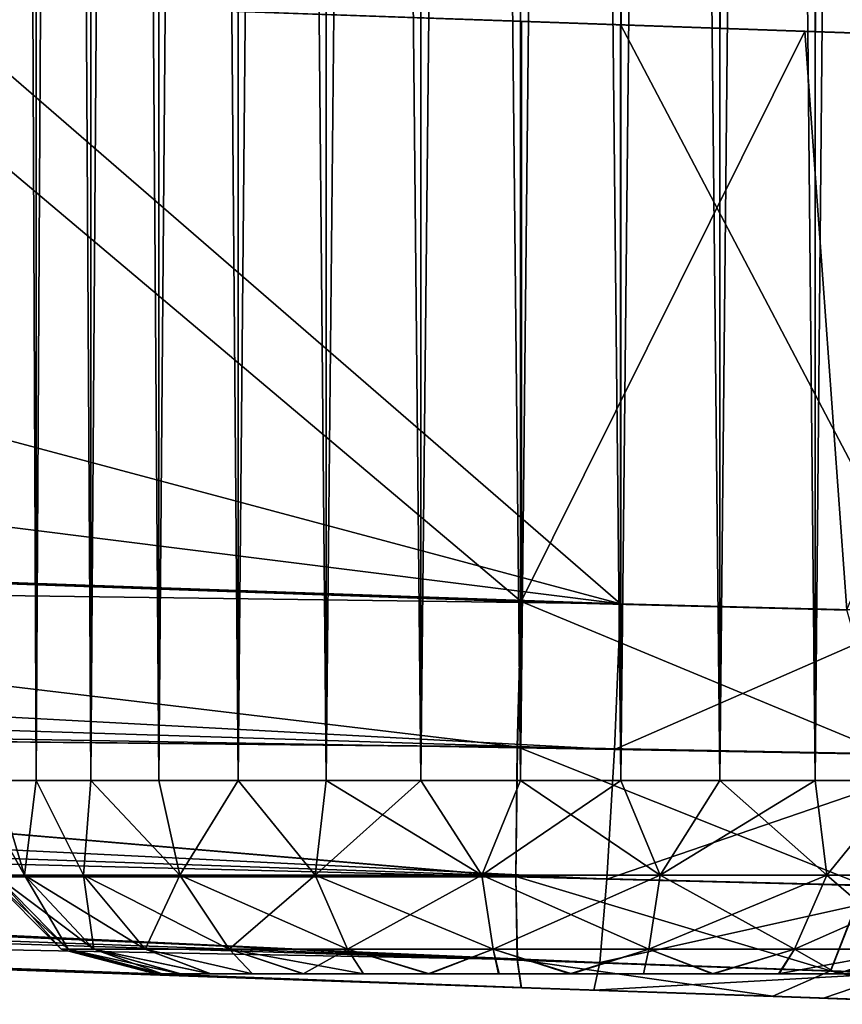
# Model space of a CAD drawing. Units: feet. Extents: x -2.6 to 12.9, y -5.2 to 1.9.
# Drawn here: x 0.9 to 1.1, y -1 to -0.8 of the extents above; entities that cross this region are included whole.
import ezdxf

# ---------------------------------------------------------------- set-up
doc = ezdxf.new("R2010")
doc.units = ezdxf.units.FT
doc.header["$MEASUREMENT"] = 0
doc.layers.get('0').update_dxf_attribs({"color": 255})
for name, color, linetype in [('AFUWA-3-ARPM', 4, 'Continuous'), ('AFUWA-3-HWSS', 4, 'Continuous'), ('AFUWA-P', 2, 'Continuous')]:
    doc.layers.add(name, color=color, linetype=linetype)

# ---------------------------------------------------------------- blocks, each defined once
blk = doc.blocks.new('A$C4FED2420')
at = {"linetype": 'Continuous', "lineweight": 0}
for p, q in [((-4.84962, 1.38201), (-4.84962, 1.40373)), ((-4.82914, 1.40353), (-4.82915, 1.38129)), ((-4.80896, 1.38058), (-4.80896, 1.40322)), ((-4.78953, 1.4028), (-4.78953, 1.3799)), ((-4.9957, 1.38711), (-4.84944, 1.38201)), ((-4.7917, 1.37998), (-4.84944, 1.38201)), ((-4.84944, 1.26373), (-4.84944, 1.38201)), ((-4.84944, 1.38201), (-4.84944, 1.26373)), ((-4.73537, 1.37802), (-4.7917, 1.37998)), ((-4.78313, 1.26204), (-4.7917, 1.37998)), ((-5.20252, 1.27606), (-4.84944, 1.26373)), ((-4.84944, 1.26373), (-5.20252, 1.27606)), ((-4.85027, 1.23411), (-4.84944, 1.26373)), ((-4.84944, 1.26373), (-4.85027, 1.23411)), ((-4.84944, 1.26373), (-4.78313, 1.26204)), ((-4.84944, 1.26373), (-4.78313, 1.26204)), ((-5.20351, 1.2376), (-4.85027, 1.23411)), ((-5.20351, 1.2376), (-4.85055, 1.20769)), ((-4.85055, 1.20769), (-4.85027, 1.23411)), ((-4.85027, 1.23411), (-4.85055, 1.20769)), ((-4.77468, 1.23267), (-4.85027, 1.23411)), ((-5.20351, 1.20745), (-4.85055, 1.20769)), ((-5.20351, 1.20745), (-4.85027, 1.19072)), ((-4.85055, 1.20769), (-4.85027, 1.19072)), ((-4.85055, 1.20769), (-4.85027, 1.19072)), ((-4.77965, 1.2059), (-4.85055, 1.20769)), ((-4.77965, 1.2059), (-4.78644, 1.18842)), ((-5.20252, 1.19737), (-4.84944, 1.18504)), ((-4.84944, 1.18504), (-5.20252, 1.19737)), ((-4.85027, 1.19072), (-4.84944, 1.18504)), ((-4.78644, 1.18842), (-4.85027, 1.19072)), ((-4.85027, 1.19072), (-4.84944, 1.18504)), ((-4.78644, 1.18842), (-4.72657, 1.18638)), ((-4.79821, 1.18325), (-4.84944, 1.18504)), ((-4.84944, 1.18504), (-4.79821, 1.18325)), ((-4.83469, 1.18452), (-4.83469, 1.18452)), ((-4.83469, 1.18452), (-4.83469, 1.18452)), ((-4.75859, 1.18186), (-4.79821, 1.18325)), ((-4.79821, 1.18325), (-4.75859, 1.18186))]:
    blk.add_line(p, q, dxfattribs=at)

msp = doc.modelspace()

# ---------------------------------------------------------------- linework, layer by layer
at = {"layer": 'AFUWA-3-ARPM'}
for points in [[(0.4643, -0.86776, 4.52903), (0.56023, -0.80905, 4.53238), (1.05874, -0.94235, 4.5498)], [(0.9167, -0.8193, 4.54484), (1.05874, -0.94235, 4.5498), (0.56023, -0.80905, 4.53238)], [(1.0385, -0.94183, 7.25814), (0.89224, -0.81845, 7.25304), (0.68542, -0.9295, 7.24581)], [(1.0385, -0.82355, 7.25814), (0.89224, -0.81845, 7.25304), (1.0385, -0.94183, 7.25814)], [(0.9167, -0.8193, 4.54484), (1.05874, -0.82426, 4.5498), (1.05874, -0.94235, 4.5498)], [(1.0385, -0.82355, 7.25814), (1.0385, -0.94183, 7.25814), (1.09624, -0.82558, 7.2536)], [(1.12169, -0.94395, 4.55915), (1.05874, -0.94235, 4.5498), (1.05874, -0.82426, 4.5498)], [(1.05874, -0.82426, 4.5498), (1.13047, -0.82674, 4.56141), (1.12169, -0.94395, 4.55915)], [(1.0385, -0.94183, 7.25814), (1.10481, -0.94352, 7.25262), (1.09624, -0.82558, 7.2536)], [(1.10481, -0.94352, 7.25262), (1.15257, -0.82754, 7.23905), (1.09624, -0.82558, 7.2536)], [(0.35556, -0.91779, 4.52524), (0.4643, -0.86776, 4.52903), (1.05874, -0.94235, 4.5498)], [(0.35556, -0.91779, 4.52524), (1.05874, -0.94235, 4.5498), (0.31541, -0.93234, 4.52547)], [(1.03767, -0.97145, 7.25246), (0.68542, -0.9295, 7.24581), (0.68443, -0.96796, 7.23573)], [(1.0385, -0.94183, 7.25814), (0.68542, -0.9295, 7.24581), (1.03767, -0.97145, 7.25246)], [(1.05751, -0.97201, 4.55542), (0.26746, -0.94722, 4.52918), (0.31541, -0.93234, 4.52547)], [(0.31541, -0.93234, 4.52547), (1.05874, -0.94235, 4.5498), (1.05751, -0.97201, 4.55542)], [(1.0385, -0.94183, 7.25814), (1.03767, -0.97145, 7.25246), (1.11326, -0.97289, 7.24508)], [(1.11326, -0.97289, 7.24508), (1.10481, -0.94352, 7.25262), (1.0385, -0.94183, 7.25814)], [(1.05874, -0.94235, 4.5498), (1.12169, -0.94395, 4.55915), (1.05751, -0.97201, 4.55542)], [(1.12169, -0.94395, 4.55915), (1.12925, -0.97333, 4.56707), (1.05751, -0.97201, 4.55542)], [(0.22689, -0.95774, 4.53447), (0.26746, -0.94722, 4.52918), (1.05751, -0.97201, 4.55542)], [(0.22689, -0.95774, 4.53447), (1.05594, -0.99846, 4.57385), (0.17772, -0.96808, 4.54288)], [(1.05594, -0.99846, 4.57385), (0.22689, -0.95774, 4.53447), (1.05751, -0.97201, 4.55542)], [(1.05594, -0.99846, 4.57385), (0.1325, -0.9753, 4.55209), (0.17772, -0.96808, 4.54288)], [(0.68443, -0.96796, 7.23573), (0.68443, -0.99811, 7.20558), (1.03739, -0.99787, 7.23402)], [(0.68443, -0.96796, 7.23573), (1.03739, -0.99787, 7.23402), (1.03767, -0.97145, 7.25246)], [(1.10829, -0.99966, 7.22808), (1.03767, -0.97145, 7.25246), (1.03739, -0.99787, 7.23402)], [(1.03767, -0.97145, 7.25246), (1.10829, -0.99966, 7.22808), (1.11326, -0.97289, 7.24508)], [(1.05751, -0.97201, 4.55542), (1.12925, -0.97333, 4.56707), (1.05594, -0.99846, 4.57385)], [(1.05448, -1.01541, 4.59882), (0.08724, -0.98039, 4.56246), (0.1325, -0.9753, 4.55209)], [(0.1325, -0.9753, 4.55209), (1.05594, -0.99846, 4.57385), (1.05448, -1.01541, 4.59882)], [(1.12329, -1.00013, 4.5838), (1.05594, -0.99846, 4.57385), (1.12925, -0.97333, 4.56707)], [(1.05448, -1.01541, 4.59882), (0.04206, -0.98336, 4.574), (0.08724, -0.98039, 4.56246)], [(0.04206, -0.98336, 4.574), (1.05325, -1.02104, 4.62849), (0, -0.98426, 4.59171)], [(0.93531, -1.01692, 4.79123), (0, -0.98426, 4.59171), (0.96563, -1.01798, 4.74949)], [(0, -0.98426, 4.59171), (1.05325, -1.02104, 4.62849), (0.96563, -1.01798, 4.74949)], [(0.04206, -0.98336, 4.574), (1.05448, -1.01541, 4.59882), (1.05325, -1.02104, 4.62849)], [(0.96563, -1.01798, 6.87621), (0.36883, -0.99714, 6.0731), (0.38529, -0.99771, 5.8368)], [(0.96563, -1.01798, 6.87621), (0.37061, -0.9972, 6.30997), (0.36883, -0.99714, 6.0731)], [(0.96563, -1.01798, 6.87621), (0.93531, -1.01692, 6.91795), (0.37061, -0.9972, 6.30997)], [(0.96563, -1.01798, 6.87621), (0.38529, -0.99771, 5.8368), (0.41988, -0.99892, 5.60247)], [(0.41988, -0.99892, 5.60247), (0.4724, -1.00076, 5.37149), (1.01032, -1.01954, 4.95959)], [(1.01032, -1.01954, 6.85041), (0.41988, -0.99892, 5.60247), (1.01032, -1.01954, 4.95959)], [(0.96563, -1.01798, 6.87621), (0.41988, -0.99892, 5.60247), (1.01032, -1.01954, 6.85041)], [(0.68443, -0.99811, 7.20558), (1.03767, -1.01484, 7.20908), (1.03739, -0.99787, 7.23402)], [(0.68443, -0.99811, 7.20558), (0.68542, -1.00819, 7.16712), (1.03767, -1.01484, 7.20908)], [(1.1015, -1.01714, 7.20203), (1.03739, -0.99787, 7.23402), (1.03767, -1.01484, 7.20908)], [(1.03739, -0.99787, 7.23402), (1.1015, -1.01714, 7.20203), (1.10829, -0.99966, 7.22808)], [(1.05594, -0.99846, 4.57385), (1.12329, -1.00013, 4.5838), (1.05448, -1.01541, 4.59882)], [(0.96563, -1.01798, 4.93379), (0.4724, -1.00076, 5.37149), (0.93531, -1.01692, 4.89205)], [(1.01032, -1.01954, 4.95959), (0.4724, -1.00076, 5.37149), (0.96563, -1.01798, 4.93379)], [(1.115, -1.0176, 4.60947), (1.05448, -1.01541, 4.59882), (1.12329, -1.00013, 4.5838)], [(1.1015, -1.01714, 7.20203), (1.16137, -1.01918, 7.17918), (1.10829, -0.99966, 7.22808)], [(1.0385, -1.02052, 7.17945), (0.68542, -1.00819, 7.16712), (0.96563, -1.01798, 7.06051)], [(0.68542, -1.00819, 7.16712), (0.93531, -1.01692, 7.01877), (0.96563, -1.01798, 7.06051)], [(1.03767, -1.01484, 7.20908), (0.68542, -1.00819, 7.16712), (1.0385, -1.02052, 7.17945)], [(1.08973, -1.02231, 7.17474), (1.03767, -1.01484, 7.20908), (1.0385, -1.02052, 7.17945)], [(1.03767, -1.01484, 7.20908), (1.08973, -1.02231, 7.17474), (1.1015, -1.01714, 7.20203)], [(1.05448, -1.01541, 4.59882), (1.115, -1.0176, 4.60947), (1.05325, -1.02104, 4.62849)], [(1.1015, -1.01714, 7.20203), (1.08973, -1.02231, 7.17474), (1.12935, -1.0237, 7.16294)], [(1.1015, -1.01714, 7.20203), (1.12935, -1.0237, 7.16294), (1.16137, -1.01918, 7.17918)], [(1.05325, -1.02104, 4.62849), (1.01032, -1.01954, 4.72369), (0.96563, -1.01798, 4.74949)], [(1.0385, -1.02052, 7.17945), (0.96563, -1.01798, 7.06051), (1.01032, -1.01954, 7.08631)], [(1.115, -1.0176, 4.60947), (1.1001, -1.02268, 4.63559), (1.05325, -1.02104, 4.62849)], [(1.13659, -1.02395, 4.64829), (1.1001, -1.02268, 4.63559), (1.115, -1.0176, 4.60947)], [(1.06162, -1.02133, 4.71831), (1.01032, -1.01954, 4.72369), (1.05325, -1.02104, 4.62849)], [(1.06162, -1.02133, 7.09169), (1.0385, -1.02052, 7.17945), (1.01032, -1.01954, 7.08631)], [(1.06162, -1.02133, 4.96498), (1.01032, -1.01954, 6.85041), (1.01032, -1.01954, 4.95959)], [(1.06162, -1.02133, 6.84503), (1.01032, -1.01954, 6.85041), (1.06162, -1.02133, 4.96498)], [(1.0385, -1.02052, 7.17945), (1.06162, -1.02133, 7.09169), (1.08973, -1.02231, 7.17474)], [(1.1001, -1.02268, 4.63559), (1.06162, -1.02133, 4.71831), (1.05325, -1.02104, 4.62849)], [(1.11063, -1.02304, 6.86096), (1.06162, -1.02133, 6.84503), (1.11063, -1.02304, 4.94904)], [(1.08973, -1.02231, 7.17474), (1.06162, -1.02133, 7.09169), (1.11063, -1.02304, 7.07576)], [(1.11063, -1.02304, 4.73424), (1.06162, -1.02133, 4.71831), (1.1001, -1.02268, 4.63559)], [(1.06162, -1.02133, 6.84503), (1.06162, -1.02133, 4.96498), (1.11063, -1.02304, 4.94904)], [(1.11063, -1.02304, 7.07576), (1.12935, -1.0237, 7.16294), (1.08973, -1.02231, 7.17474)], [(1.13659, -1.02395, 4.64829), (1.11063, -1.02304, 4.73424), (1.1001, -1.02268, 4.63559)]]:
    msp.add_3dface(points, dxfattribs=at)
at = {"layer": 'AFUWA-3-HWSS'}
for points in [[(0.93123, 0.97834, 4.88203), (0.9314, -0.97835, 4.88171), (0.93942, 0.97834, 4.90072)], [(0.93123, 0.97834, 4.80126), (0.93965, -0.97835, 4.78278), (0.9314, -0.97835, 4.80157)], [(0.93942, 0.97834, 4.78256), (0.93965, -0.97835, 4.78278), (0.93123, 0.97834, 4.80126)], [(0.93123, 0.97834, 7.00874), (0.9314, -0.97835, 7.00843), (0.93942, 0.97834, 7.02744)], [(0.93123, 0.97834, 6.92798), (0.93965, -0.97835, 6.9095), (0.9314, -0.97835, 6.92829)], [(0.93942, 0.97834, 6.90928), (0.93965, -0.97835, 6.9095), (0.93123, 0.97834, 6.92798)], [(0.93965, -0.97835, 4.90051), (0.93942, 0.97834, 4.90072), (0.9314, -0.97835, 4.88171)], [(0.93965, -0.97835, 7.02723), (0.93942, 0.97834, 7.02744), (0.9314, -0.97835, 7.00843)], [(0.93965, -0.97835, 4.90051), (0.95066, 0.97834, 4.91793), (0.93942, 0.97834, 4.90072)], [(0.95066, 0.97834, 4.76536), (0.95079, -0.97835, 4.76574), (0.93942, 0.97834, 4.78256)], [(0.95079, -0.97835, 4.76574), (0.93965, -0.97835, 4.78278), (0.93942, 0.97834, 4.78256)], [(0.93965, -0.97835, 7.02723), (0.95066, 0.97834, 7.04465), (0.93942, 0.97834, 7.02744)], [(0.95066, 0.97834, 6.89208), (0.95079, -0.97835, 6.89246), (0.93942, 0.97834, 6.90928)], [(0.95079, -0.97835, 6.89246), (0.93965, -0.97835, 6.9095), (0.93942, 0.97834, 6.90928)], [(0.95066, 0.97834, 4.91793), (0.93965, -0.97835, 4.90051), (0.95079, -0.97835, 4.91755)], [(0.95066, 0.97834, 7.04465), (0.93965, -0.97835, 7.02723), (0.95079, -0.97835, 7.04427)], [(0.96461, 0.97834, 4.93303), (0.95066, 0.97834, 4.91793), (0.95079, -0.97835, 4.91755)], [(0.95066, 0.97834, 4.76536), (0.96461, -0.97835, 4.75068), (0.95079, -0.97835, 4.76574)], [(0.96461, -0.97835, 4.75068), (0.95066, 0.97834, 4.76536), (0.96461, 0.97834, 4.75025)], [(0.96461, 0.97834, 7.05975), (0.95066, 0.97834, 7.04465), (0.95079, -0.97835, 7.04427)], [(0.95066, 0.97834, 6.89208), (0.96461, -0.97835, 6.8774), (0.95079, -0.97835, 6.89246)], [(0.96461, -0.97835, 6.8774), (0.95066, 0.97834, 6.89208), (0.96461, 0.97834, 6.87697)], [(0.95079, -0.97835, 4.91755), (0.96461, -0.97835, 4.93261), (0.96461, 0.97834, 4.93303)], [(0.95079, -0.97835, 7.04427), (0.96461, -0.97835, 7.05932), (0.96461, 0.97834, 7.05975)], [(0.96461, 0.97834, 4.93303), (0.96461, -0.97835, 4.93261), (0.98077, 0.97834, 4.94556)], [(0.98078, -0.97835, 4.94524), (0.98077, 0.97834, 4.94556), (0.96461, -0.97835, 4.93261)], [(0.96461, 0.97834, 4.75025), (0.98077, 0.97834, 4.73773), (0.98078, -0.97835, 4.73804)], [(0.96461, -0.97835, 4.75068), (0.96461, 0.97834, 4.75025), (0.98078, -0.97835, 4.73804)], [(0.96461, 0.97834, 7.05975), (0.96461, -0.97835, 7.05932), (0.98077, 0.97834, 7.07227)], [(0.98078, -0.97835, 7.07196), (0.98077, 0.97834, 7.07227), (0.96461, -0.97835, 7.05932)], [(0.96461, 0.97834, 6.87697), (0.98077, 0.97834, 6.86445), (0.98078, -0.97835, 6.86476)], [(0.96461, -0.97835, 6.8774), (0.96461, 0.97834, 6.87697), (0.98078, -0.97835, 6.86476)], [(0.98078, -0.97835, 4.94524), (0.99885, 0.97834, 4.95526), (0.98077, 0.97834, 4.94556)], [(0.98077, 0.97834, 4.73773), (0.99885, 0.97834, 4.72802), (0.9987, -0.97835, 4.72827)], [(0.98078, -0.97835, 4.73804), (0.98077, 0.97834, 4.73773), (0.9987, -0.97835, 4.72827)], [(0.98078, -0.97835, 7.07196), (0.99885, 0.97834, 7.08198), (0.98077, 0.97834, 7.07227)], [(0.98077, 0.97834, 6.86445), (0.99885, 0.97834, 6.85474), (0.9987, -0.97835, 6.85499)], [(0.98078, -0.97835, 6.86476), (0.98077, 0.97834, 6.86445), (0.9987, -0.97835, 6.85499)], [(0.99885, 0.97834, 4.95526), (0.98078, -0.97835, 4.94524), (0.9987, -0.97835, 4.95501)], [(0.99885, 0.97834, 7.08198), (0.98078, -0.97835, 7.07196), (0.9987, -0.97835, 7.08173)], [(1.01829, 0.97834, 4.96186), (0.99885, 0.97834, 4.95526), (0.9987, -0.97835, 4.95501)], [(0.9987, -0.97835, 4.95501), (1.01803, -0.97835, 4.96175), (1.01829, 0.97834, 4.96186)], [(0.9987, -0.97835, 4.72827), (0.99885, 0.97834, 4.72802), (1.01803, -0.97835, 4.72154)], [(1.01829, 0.97834, 7.08858), (0.99885, 0.97834, 7.08198), (0.9987, -0.97835, 7.08173)], [(0.9987, -0.97835, 7.08173), (1.01803, -0.97835, 7.08846), (1.01829, 0.97834, 7.08858)], [(0.9987, -0.97835, 6.85499), (0.99885, 0.97834, 6.85474), (1.01803, -0.97835, 6.84826)], [(0.99885, 0.97834, 4.72802), (1.01829, 0.97834, 4.72143), (1.01803, -0.97835, 4.72154)], [(0.99885, 0.97834, 6.85474), (1.01829, 0.97834, 6.84815), (1.01803, -0.97835, 6.84826)], [(1.01829, 0.97834, 4.96186), (1.01803, -0.97835, 4.96175), (1.03846, 0.97834, 4.9652)], [(1.03831, -0.97835, 4.96522), (1.03846, 0.97834, 4.9652), (1.01803, -0.97835, 4.96175)], [(1.01829, 0.97834, 4.72143), (1.03831, -0.97835, 4.71807), (1.01803, -0.97835, 4.72154)], [(1.01829, 0.97834, 7.08858), (1.01803, -0.97835, 7.08846), (1.03846, 0.97834, 7.09192)], [(1.03831, -0.97835, 7.09193), (1.03846, 0.97834, 7.09192), (1.01803, -0.97835, 7.08846)], [(1.01829, 0.97834, 6.84815), (1.03831, -0.97835, 6.84479), (1.01803, -0.97835, 6.84826)], [(1.03846, 0.97834, 4.71809), (1.03831, -0.97835, 4.71807), (1.01829, 0.97834, 4.72143)], [(1.03846, 0.97834, 6.8448), (1.03831, -0.97835, 6.84479), (1.01829, 0.97834, 6.84815)], [(1.03831, -0.97835, 4.96522), (1.05894, 0.97834, 4.96522), (1.03846, 0.97834, 4.9652)], [(1.05894, 0.97834, 4.96522), (1.03831, -0.97835, 4.96522), (1.05878, -0.97835, 4.9652)], [(1.05878, -0.97835, 4.71809), (1.03831, -0.97835, 4.71807), (1.03846, 0.97834, 4.71809)], [(1.03831, -0.97835, 7.09193), (1.05894, 0.97834, 7.09193), (1.03846, 0.97834, 7.09192)], [(1.05894, 0.97834, 7.09193), (1.03831, -0.97835, 7.09193), (1.05878, -0.97835, 7.09192)], [(1.05878, -0.97835, 6.8448), (1.03831, -0.97835, 6.84479), (1.03846, 0.97834, 6.8448)], [(1.05894, 0.97834, 4.71807), (1.05878, -0.97835, 4.71809), (1.03846, 0.97834, 4.71809)], [(1.05894, 0.97834, 6.84479), (1.05878, -0.97835, 6.8448), (1.03846, 0.97834, 6.8448)], [(1.05878, -0.97835, 4.9652), (1.07896, -0.97835, 4.96186), (1.07922, 0.97834, 4.96175)], [(1.07922, 0.97834, 4.96175), (1.05894, 0.97834, 4.96522), (1.05878, -0.97835, 4.9652)], [(1.07896, -0.97835, 4.72143), (1.05878, -0.97835, 4.71809), (1.05894, 0.97834, 4.71807)], [(1.05878, -0.97835, 7.09192), (1.07896, -0.97835, 7.08858), (1.07922, 0.97834, 7.08846)], [(1.07922, 0.97834, 7.08846), (1.05894, 0.97834, 7.09193), (1.05878, -0.97835, 7.09192)], [(1.07896, -0.97835, 6.84815), (1.05878, -0.97835, 6.8448), (1.05894, 0.97834, 6.84479)], [(1.07922, 0.97834, 4.72154), (1.07896, -0.97835, 4.72143), (1.05894, 0.97834, 4.71807)], [(1.07922, 0.97834, 6.84826), (1.07896, -0.97835, 6.84815), (1.05894, 0.97834, 6.84479)], [(1.09855, 0.97834, 4.95501), (1.07896, -0.97835, 4.96186), (1.0984, -0.97835, 4.95526)], [(1.07896, -0.97835, 4.96186), (1.09855, 0.97834, 4.95501), (1.07922, 0.97834, 4.96175)], [(1.07896, -0.97835, 4.72143), (1.07922, 0.97834, 4.72154), (1.0984, -0.97835, 4.72802)], [(1.09855, 0.97834, 7.08173), (1.07896, -0.97835, 7.08858), (1.0984, -0.97835, 7.08198)], [(1.07896, -0.97835, 7.08858), (1.09855, 0.97834, 7.08173), (1.07922, 0.97834, 7.08846)], [(1.07896, -0.97835, 6.84815), (1.07922, 0.97834, 6.84826), (1.0984, -0.97835, 6.85474)], [(1.0984, -0.97835, 4.72802), (1.07922, 0.97834, 4.72154), (1.09855, 0.97834, 4.72827)], [(1.0984, -0.97835, 6.85474), (1.07922, 0.97834, 6.84826), (1.09855, 0.97834, 6.85499)], [(1.11647, -0.97835, 4.94556), (1.11647, 0.97834, 4.94524), (1.0984, -0.97835, 4.95526)], [(1.09855, 0.97834, 4.95501), (1.0984, -0.97835, 4.95526), (1.11647, 0.97834, 4.94524)], [(1.11647, -0.97835, 4.73773), (1.0984, -0.97835, 4.72802), (1.09855, 0.97834, 4.72827)], [(1.11647, -0.97835, 7.07227), (1.11647, 0.97834, 7.07196), (1.0984, -0.97835, 7.08198)], [(1.09855, 0.97834, 7.08173), (1.0984, -0.97835, 7.08198), (1.11647, 0.97834, 7.07196)], [(1.11647, -0.97835, 6.86445), (1.0984, -0.97835, 6.85474), (1.09855, 0.97834, 6.85499)], [(1.11647, 0.97834, 4.73804), (1.11647, -0.97835, 4.73773), (1.09855, 0.97834, 4.72827)], [(1.11647, 0.97834, 6.86476), (1.11647, -0.97835, 6.86445), (1.09855, 0.97834, 6.85499)], [(0.93725, -0.99761, 4.79976), (0.92638, -0.97835, 4.82121), (0.9314, -0.97835, 4.80157)], [(0.93128, -0.99761, 4.82195), (0.92638, -0.97835, 4.82121), (0.93725, -0.99761, 4.79976)], [(0.93725, -0.99761, 6.92648), (0.92638, -0.97835, 6.94793), (0.9314, -0.97835, 6.92829)], [(0.93128, -0.99761, 6.94867), (0.92638, -0.97835, 6.94793), (0.93725, -0.99761, 6.92648)], [(0.93725, -0.99761, 4.88353), (0.9314, -0.97835, 4.88171), (0.93128, -0.99761, 4.86134)], [(0.93725, -0.99761, 7.01024), (0.9314, -0.97835, 7.00843), (0.93128, -0.99761, 6.98805)], [(0.93725, -0.99761, 4.88353), (0.93965, -0.97835, 4.90051), (0.9314, -0.97835, 4.88171)], [(0.9314, -0.97835, 4.80157), (0.93965, -0.97835, 4.78278), (0.93725, -0.99761, 4.79976)], [(0.93725, -0.99761, 7.01024), (0.93965, -0.97835, 7.02723), (0.9314, -0.97835, 7.00843)], [(0.9314, -0.97835, 6.92829), (0.93965, -0.97835, 6.9095), (0.93725, -0.99761, 6.92648)], [(0.93965, -0.97835, 4.90051), (0.93725, -0.99761, 4.88353), (0.94928, -0.99761, 4.90714)], [(0.93965, -0.97835, 4.78278), (0.94928, -0.99761, 4.77614), (0.93725, -0.99761, 4.79976)], [(0.93965, -0.97835, 7.02723), (0.93725, -0.99761, 7.01024), (0.94928, -0.99761, 7.03386)], [(0.93965, -0.97835, 6.9095), (0.94928, -0.99761, 6.90286), (0.93725, -0.99761, 6.92648)], [(0.95079, -0.97835, 4.91755), (0.93965, -0.97835, 4.90051), (0.94928, -0.99761, 4.90714)], [(0.94928, -0.99761, 4.77614), (0.93965, -0.97835, 4.78278), (0.95079, -0.97835, 4.76574)], [(0.95079, -0.97835, 7.04427), (0.93965, -0.97835, 7.02723), (0.94928, -0.99761, 7.03386)], [(0.94928, -0.99761, 6.90286), (0.93965, -0.97835, 6.9095), (0.95079, -0.97835, 6.89246)], [(0.94928, -0.99761, 4.90714), (0.96889, -0.99761, 4.92996), (0.95079, -0.97835, 4.91755)], [(0.96889, -0.99761, 4.75332), (0.94928, -0.99761, 4.77614), (0.95079, -0.97835, 4.76574)], [(0.94928, -0.99761, 7.03386), (0.96889, -0.99761, 7.05668), (0.95079, -0.97835, 7.04427)], [(0.96889, -0.99761, 6.88004), (0.94928, -0.99761, 6.90286), (0.95079, -0.97835, 6.89246)], [(0.96461, -0.97835, 4.93261), (0.95079, -0.97835, 4.91755), (0.96889, -0.99761, 4.92996)], [(0.95079, -0.97835, 4.76574), (0.96461, -0.97835, 4.75068), (0.96889, -0.99761, 4.75332)], [(0.96461, -0.97835, 7.05932), (0.95079, -0.97835, 7.04427), (0.96889, -0.99761, 7.05668)], [(0.95079, -0.97835, 6.89246), (0.96461, -0.97835, 6.8774), (0.96889, -0.99761, 6.88004)], [(0.96889, -0.99761, 4.92996), (0.98078, -0.97835, 4.94524), (0.96461, -0.97835, 4.93261)], [(0.96461, -0.97835, 4.75068), (0.98078, -0.97835, 4.73804), (0.96889, -0.99761, 4.75332)], [(0.96889, -0.99761, 7.05668), (0.98078, -0.97835, 7.07196), (0.96461, -0.97835, 7.05932)], [(0.96461, -0.97835, 6.8774), (0.98078, -0.97835, 6.86476), (0.96889, -0.99761, 6.88004)], [(0.98078, -0.97835, 4.94524), (0.96889, -0.99761, 4.92996), (0.99648, -0.99761, 4.9486)], [(0.98078, -0.97835, 4.73804), (0.99648, -0.99761, 4.73469), (0.96889, -0.99761, 4.75332)], [(0.98078, -0.97835, 7.07196), (0.96889, -0.99761, 7.05668), (0.99648, -0.99761, 7.07531)], [(0.98078, -0.97835, 6.86476), (0.99648, -0.99761, 6.86141), (0.96889, -0.99761, 6.88004)], [(0.99648, -0.99761, 4.9486), (0.9987, -0.97835, 4.95501), (0.98078, -0.97835, 4.94524)], [(0.98078, -0.97835, 4.73804), (0.9987, -0.97835, 4.72827), (0.99648, -0.99761, 4.73469)], [(0.99648, -0.99761, 7.07531), (0.9987, -0.97835, 7.08173), (0.98078, -0.97835, 7.07196)], [(0.98078, -0.97835, 6.86476), (0.9987, -0.97835, 6.85499), (0.99648, -0.99761, 6.86141)], [(1.03042, -0.99761, 4.95923), (1.01803, -0.97835, 4.96175), (0.99648, -0.99761, 4.9486)], [(0.9987, -0.97835, 4.95501), (0.99648, -0.99761, 4.9486), (1.01803, -0.97835, 4.96175)], [(0.99648, -0.99761, 4.73469), (0.9987, -0.97835, 4.72827), (1.03042, -0.99761, 4.72406)], [(1.03042, -0.99761, 7.08595), (1.01803, -0.97835, 7.08846), (0.99648, -0.99761, 7.07531)], [(0.9987, -0.97835, 7.08173), (0.99648, -0.99761, 7.07531), (1.01803, -0.97835, 7.08846)], [(0.99648, -0.99761, 6.86141), (0.9987, -0.97835, 6.85499), (1.03042, -0.99761, 6.85077)], [(1.01803, -0.97835, 4.72154), (1.03042, -0.99761, 4.72406), (0.9987, -0.97835, 4.72827)], [(1.01803, -0.97835, 6.84826), (1.03042, -0.99761, 6.85077), (0.9987, -0.97835, 6.85499)], [(1.03042, -0.99761, 4.95923), (1.03831, -0.97835, 4.96522), (1.01803, -0.97835, 4.96175)], [(1.03831, -0.97835, 4.71807), (1.03042, -0.99761, 4.72406), (1.01803, -0.97835, 4.72154)], [(1.03042, -0.99761, 7.08595), (1.03831, -0.97835, 7.09193), (1.01803, -0.97835, 7.08846)], [(1.03831, -0.97835, 6.84479), (1.03042, -0.99761, 6.85077), (1.01803, -0.97835, 6.84826)], [(1.05878, -0.97835, 4.9652), (1.03042, -0.99761, 4.95923), (1.06682, -0.99761, 4.95923)], [(1.05878, -0.97835, 4.9652), (1.03831, -0.97835, 4.96522), (1.03042, -0.99761, 4.95923)], [(1.03042, -0.99761, 4.72406), (1.03831, -0.97835, 4.71807), (1.06682, -0.99761, 4.72406)], [(1.05878, -0.97835, 7.09192), (1.03042, -0.99761, 7.08595), (1.06682, -0.99761, 7.08595)], [(1.05878, -0.97835, 7.09192), (1.03831, -0.97835, 7.09193), (1.03042, -0.99761, 7.08595)], [(1.03042, -0.99761, 6.85077), (1.03831, -0.97835, 6.84479), (1.06682, -0.99761, 6.85077)], [(1.05878, -0.97835, 4.71809), (1.06682, -0.99761, 4.72406), (1.03831, -0.97835, 4.71807)], [(1.05878, -0.97835, 6.8448), (1.06682, -0.99761, 6.85077), (1.03831, -0.97835, 6.84479)], [(1.05878, -0.97835, 4.9652), (1.06682, -0.99761, 4.95923), (1.07896, -0.97835, 4.96186)], [(1.07896, -0.97835, 4.72143), (1.06682, -0.99761, 4.72406), (1.05878, -0.97835, 4.71809)], [(1.05878, -0.97835, 7.09192), (1.06682, -0.99761, 7.08595), (1.07896, -0.97835, 7.08858)], [(1.07896, -0.97835, 6.84815), (1.06682, -0.99761, 6.85077), (1.05878, -0.97835, 6.8448)], [(1.10076, -0.99761, 4.9486), (1.0984, -0.97835, 4.95526), (1.06682, -0.99761, 4.95923)], [(1.0984, -0.97835, 4.95526), (1.07896, -0.97835, 4.96186), (1.06682, -0.99761, 4.95923)], [(1.06682, -0.99761, 4.72406), (1.07896, -0.97835, 4.72143), (1.10076, -0.99761, 4.73469)], [(1.10076, -0.99761, 7.07531), (1.0984, -0.97835, 7.08198), (1.06682, -0.99761, 7.08595)], [(1.0984, -0.97835, 7.08198), (1.07896, -0.97835, 7.08858), (1.06682, -0.99761, 7.08595)], [(1.06682, -0.99761, 6.85077), (1.07896, -0.97835, 6.84815), (1.10076, -0.99761, 6.86141)], [(1.0984, -0.97835, 4.72802), (1.10076, -0.99761, 4.73469), (1.07896, -0.97835, 4.72143)], [(1.0984, -0.97835, 6.85474), (1.10076, -0.99761, 6.86141), (1.07896, -0.97835, 6.84815)], [(1.0984, -0.97835, 4.95526), (1.10076, -0.99761, 4.9486), (1.11647, -0.97835, 4.94556)], [(1.11647, -0.97835, 4.73773), (1.10076, -0.99761, 4.73469), (1.0984, -0.97835, 4.72802)], [(1.0984, -0.97835, 7.08198), (1.10076, -0.99761, 7.07531), (1.11647, -0.97835, 7.07227)], [(1.11647, -0.97835, 6.86445), (1.10076, -0.99761, 6.86141), (1.0984, -0.97835, 6.85474)], [(1.10076, -0.99761, 4.9486), (1.12836, -0.99761, 4.92996), (1.11647, -0.97835, 4.94556)], [(1.11647, -0.97835, 4.73773), (1.12836, -0.99761, 4.75332), (1.10076, -0.99761, 4.73469)], [(1.10076, -0.99761, 7.07531), (1.12836, -0.99761, 7.05668), (1.11647, -0.97835, 7.07227)], [(1.11647, -0.97835, 6.86445), (1.12836, -0.99761, 6.88004), (1.10076, -0.99761, 6.86141)], [(0.93128, -0.99761, 4.86134), (0.92964, -0.99761, 4.84164), (0.94472, -1.01269, 4.84164)], [(0.92964, -0.99761, 4.84164), (0.93128, -0.99761, 4.82195), (0.94616, -1.01269, 4.82444)], [(0.92964, -0.99761, 4.84164), (0.94616, -1.01269, 4.82444), (0.94472, -1.01269, 4.84164)], [(0.93128, -0.99761, 6.98805), (0.92964, -0.99761, 6.96836), (0.94472, -1.01269, 6.96836)], [(0.92964, -0.99761, 6.96836), (0.93128, -0.99761, 6.94867), (0.94616, -1.01269, 6.95116)], [(0.92964, -0.99761, 6.96836), (0.94616, -1.01269, 6.95116), (0.94472, -1.01269, 6.96836)], [(0.93725, -0.99761, 4.88353), (0.93128, -0.99761, 4.86134), (0.94616, -1.01269, 4.85884)], [(0.93128, -0.99761, 4.86134), (0.94472, -1.01269, 4.84164), (0.94616, -1.01269, 4.85884)], [(0.95137, -1.01269, 4.80507), (0.94616, -1.01269, 4.82444), (0.93128, -0.99761, 4.82195)], [(0.93725, -0.99761, 4.79976), (0.95137, -1.01269, 4.80507), (0.93128, -0.99761, 4.82195)], [(0.93725, -0.99761, 7.01024), (0.93128, -0.99761, 6.98805), (0.94616, -1.01269, 6.98556)], [(0.93128, -0.99761, 6.98805), (0.94472, -1.01269, 6.96836), (0.94616, -1.01269, 6.98556)], [(0.95137, -1.01269, 6.93179), (0.94616, -1.01269, 6.95116), (0.93128, -0.99761, 6.94867)], [(0.93725, -0.99761, 6.92648), (0.95137, -1.01269, 6.93179), (0.93128, -0.99761, 6.94867)], [(0.93725, -0.99761, 4.88353), (0.94616, -1.01269, 4.85884), (0.95137, -1.01269, 4.87821)], [(0.94928, -0.99761, 4.90714), (0.93725, -0.99761, 4.88353), (0.95137, -1.01269, 4.87821)], [(0.95137, -1.01269, 4.80507), (0.93725, -0.99761, 4.79976), (0.96188, -1.01269, 4.78445)], [(0.93725, -0.99761, 4.79976), (0.94928, -0.99761, 4.77614), (0.96188, -1.01269, 4.78445)], [(0.93725, -0.99761, 7.01024), (0.94616, -1.01269, 6.98556), (0.95137, -1.01269, 7.00493)], [(0.94928, -0.99761, 7.03386), (0.93725, -0.99761, 7.01024), (0.95137, -1.01269, 7.00493)], [(0.95137, -1.01269, 6.93179), (0.93725, -0.99761, 6.92648), (0.96188, -1.01269, 6.91117)], [(0.93725, -0.99761, 6.92648), (0.94928, -0.99761, 6.90286), (0.96188, -1.01269, 6.91117)], [(0.95137, -1.01269, 4.87821), (0.96188, -1.01269, 4.89883), (0.94928, -0.99761, 4.90714)], [(0.96889, -0.99761, 4.92996), (0.94928, -0.99761, 4.90714), (0.96188, -1.01269, 4.89883)], [(0.96188, -1.01269, 4.78445), (0.94928, -0.99761, 4.77614), (0.979, -1.01269, 4.76452)], [(0.94928, -0.99761, 4.77614), (0.96889, -0.99761, 4.75332), (0.979, -1.01269, 4.76452)], [(0.95137, -1.01269, 7.00493), (0.96188, -1.01269, 7.02555), (0.94928, -0.99761, 7.03386)], [(0.96889, -0.99761, 7.05668), (0.94928, -0.99761, 7.03386), (0.96188, -1.01269, 7.02555)], [(0.96188, -1.01269, 6.91117), (0.94928, -0.99761, 6.90286), (0.979, -1.01269, 6.89124)], [(0.94928, -0.99761, 6.90286), (0.96889, -0.99761, 6.88004), (0.979, -1.01269, 6.89124)], [(0.979, -1.01269, 4.91876), (0.96889, -0.99761, 4.92996), (0.96188, -1.01269, 4.89883)], [(0.979, -1.01269, 7.04548), (0.96889, -0.99761, 7.05668), (0.96188, -1.01269, 7.02555)], [(0.96889, -0.99761, 4.92996), (0.979, -1.01269, 4.91876), (0.99648, -0.99761, 4.9486)], [(1.00309, -1.01269, 4.74825), (0.979, -1.01269, 4.76452), (0.96889, -0.99761, 4.75332)], [(0.99648, -0.99761, 4.73469), (1.00309, -1.01269, 4.74825), (0.96889, -0.99761, 4.75332)], [(0.96889, -0.99761, 7.05668), (0.979, -1.01269, 7.04548), (0.99648, -0.99761, 7.07531)], [(1.00309, -1.01269, 6.87497), (0.979, -1.01269, 6.89124), (0.96889, -0.99761, 6.88004)], [(0.99648, -0.99761, 6.86141), (1.00309, -1.01269, 6.87497), (0.96889, -0.99761, 6.88004)], [(0.979, -1.01269, 4.91876), (1.00309, -1.01269, 4.93504), (0.99648, -0.99761, 4.9486)], [(0.979, -1.01269, 7.04548), (1.00309, -1.01269, 7.06175), (0.99648, -0.99761, 7.07531)], [(0.99648, -0.99761, 4.9486), (1.00309, -1.01269, 4.93504), (1.03042, -0.99761, 4.95923)], [(1.03273, -1.01269, 4.73897), (1.00309, -1.01269, 4.74825), (0.99648, -0.99761, 4.73469)], [(1.03042, -0.99761, 4.72406), (1.03273, -1.01269, 4.73897), (0.99648, -0.99761, 4.73469)], [(0.99648, -0.99761, 7.07531), (1.00309, -1.01269, 7.06175), (1.03042, -0.99761, 7.08595)], [(1.03273, -1.01269, 6.86568), (1.00309, -1.01269, 6.87497), (0.99648, -0.99761, 6.86141)], [(1.03042, -0.99761, 6.85077), (1.03273, -1.01269, 6.86568), (0.99648, -0.99761, 6.86141)], [(1.00309, -1.01269, 4.93504), (1.03273, -1.01269, 4.94432), (1.03042, -0.99761, 4.95923)], [(1.00309, -1.01269, 7.06175), (1.03273, -1.01269, 7.07104), (1.03042, -0.99761, 7.08595)], [(1.06682, -0.99761, 4.95923), (1.03042, -0.99761, 4.95923), (1.03273, -1.01269, 4.94432)], [(1.03273, -1.01269, 4.73897), (1.03042, -0.99761, 4.72406), (1.06451, -1.01269, 4.73897)], [(1.03042, -0.99761, 4.72406), (1.06682, -0.99761, 4.72406), (1.06451, -1.01269, 4.73897)], [(1.06682, -0.99761, 7.08595), (1.03042, -0.99761, 7.08595), (1.03273, -1.01269, 7.07104)], [(1.03273, -1.01269, 6.86568), (1.03042, -0.99761, 6.85077), (1.06451, -1.01269, 6.86568)], [(1.03042, -0.99761, 6.85077), (1.06682, -0.99761, 6.85077), (1.06451, -1.01269, 6.86568)], [(1.06451, -1.01269, 4.94432), (1.06682, -0.99761, 4.95923), (1.03273, -1.01269, 4.94432)], [(1.06451, -1.01269, 7.07104), (1.06682, -0.99761, 7.08595), (1.03273, -1.01269, 7.07104)], [(1.09415, -1.01269, 4.93504), (1.10076, -0.99761, 4.9486), (1.06451, -1.01269, 4.94432)], [(1.06682, -0.99761, 4.95923), (1.06451, -1.01269, 4.94432), (1.10076, -0.99761, 4.9486)], [(1.09415, -1.01269, 4.74825), (1.06451, -1.01269, 4.73897), (1.06682, -0.99761, 4.72406)], [(1.09415, -1.01269, 7.06175), (1.10076, -0.99761, 7.07531), (1.06451, -1.01269, 7.07104)], [(1.06682, -0.99761, 7.08595), (1.06451, -1.01269, 7.07104), (1.10076, -0.99761, 7.07531)], [(1.09415, -1.01269, 6.87497), (1.06451, -1.01269, 6.86568), (1.06682, -0.99761, 6.85077)], [(1.10076, -0.99761, 4.73469), (1.09415, -1.01269, 4.74825), (1.06682, -0.99761, 4.72406)], [(1.10076, -0.99761, 6.86141), (1.09415, -1.01269, 6.87497), (1.06682, -0.99761, 6.85077)], [(1.11825, -1.01269, 4.91876), (1.12836, -0.99761, 4.92996), (1.09415, -1.01269, 4.93504)], [(1.10076, -0.99761, 4.9486), (1.09415, -1.01269, 4.93504), (1.12836, -0.99761, 4.92996)], [(1.09415, -1.01269, 4.74825), (1.10076, -0.99761, 4.73469), (1.11825, -1.01269, 4.76452)], [(1.11825, -1.01269, 7.04548), (1.12836, -0.99761, 7.05668), (1.09415, -1.01269, 7.06175)], [(1.10076, -0.99761, 7.07531), (1.09415, -1.01269, 7.06175), (1.12836, -0.99761, 7.05668)], [(1.09415, -1.01269, 6.87497), (1.10076, -0.99761, 6.86141), (1.11825, -1.01269, 6.89124)], [(1.12836, -0.99761, 4.75332), (1.11825, -1.01269, 4.76452), (1.10076, -0.99761, 4.73469)], [(1.12836, -0.99761, 6.88004), (1.11825, -1.01269, 6.89124), (1.10076, -0.99761, 6.86141)], [(0.96398, -1.01772, 4.84164), (0.94616, -1.01269, 4.85884), (0.94472, -1.01269, 4.84164)], [(0.94472, -1.01269, 4.84164), (0.96517, -1.01772, 4.82683), (0.96398, -1.01772, 4.84164)], [(0.96517, -1.01772, 4.82683), (0.94472, -1.01269, 4.84164), (0.94616, -1.01269, 4.82444)], [(0.96398, -1.01772, 6.96836), (0.94616, -1.01269, 6.98556), (0.94472, -1.01269, 6.96836)], [(0.94472, -1.01269, 6.96836), (0.96517, -1.01772, 6.95355), (0.96398, -1.01772, 6.96836)], [(0.96517, -1.01772, 6.95355), (0.94472, -1.01269, 6.96836), (0.94616, -1.01269, 6.95116)], [(0.96534, -1.01772, 4.85658), (0.94616, -1.01269, 4.85884), (0.96398, -1.01772, 4.84164)], [(0.95137, -1.01269, 4.87821), (0.94616, -1.01269, 4.85884), (0.96534, -1.01772, 4.85658)], [(0.94616, -1.01269, 4.82444), (0.95137, -1.01269, 4.80507), (0.96897, -1.01772, 4.81257)], [(0.96897, -1.01772, 4.81257), (0.96517, -1.01772, 4.82683), (0.94616, -1.01269, 4.82444)], [(0.96534, -1.01772, 6.98329), (0.94616, -1.01269, 6.98556), (0.96398, -1.01772, 6.96836)], [(0.95137, -1.01269, 7.00493), (0.94616, -1.01269, 6.98556), (0.96534, -1.01772, 6.98329)], [(0.94616, -1.01269, 6.95116), (0.95137, -1.01269, 6.93179), (0.96897, -1.01772, 6.93929)], [(0.96897, -1.01772, 6.93929), (0.96517, -1.01772, 6.95355), (0.94616, -1.01269, 6.95116)], [(0.95137, -1.01269, 4.87821), (0.96534, -1.01772, 4.85658), (0.96909, -1.01772, 4.87061)], [(0.97522, -1.01772, 4.88376), (0.96188, -1.01269, 4.89883), (0.95137, -1.01269, 4.87821)], [(0.97522, -1.01772, 4.88376), (0.95137, -1.01269, 4.87821), (0.96909, -1.01772, 4.87061)], [(0.97518, -1.01772, 4.79921), (0.96897, -1.01772, 4.81257), (0.95137, -1.01269, 4.80507)], [(0.97518, -1.01772, 4.79921), (0.95137, -1.01269, 4.80507), (0.96188, -1.01269, 4.78445)], [(0.95137, -1.01269, 7.00493), (0.96534, -1.01772, 6.98329), (0.96909, -1.01772, 6.99733)], [(0.97522, -1.01772, 7.01047), (0.96188, -1.01269, 7.02555), (0.95137, -1.01269, 7.00493)], [(0.97522, -1.01772, 7.01047), (0.95137, -1.01269, 7.00493), (0.96909, -1.01772, 6.99733)], [(0.97518, -1.01772, 6.92593), (0.96897, -1.01772, 6.93929), (0.95137, -1.01269, 6.93179)], [(0.97518, -1.01772, 6.92593), (0.95137, -1.01269, 6.93179), (0.96188, -1.01269, 6.91117)], [(0.97522, -1.01772, 4.88376), (0.98374, -1.01772, 4.896), (0.96188, -1.01269, 4.89883)], [(0.98374, -1.01772, 4.896), (0.979, -1.01269, 4.91876), (0.96188, -1.01269, 4.89883)], [(0.98373, -1.01772, 4.78706), (0.97518, -1.01772, 4.79921), (0.96188, -1.01269, 4.78445)], [(0.98373, -1.01772, 4.78706), (0.96188, -1.01269, 4.78445), (0.979, -1.01269, 4.76452)], [(0.97522, -1.01772, 7.01047), (0.98374, -1.01772, 7.02272), (0.96188, -1.01269, 7.02555)], [(0.98374, -1.01772, 7.02272), (0.979, -1.01269, 7.04548), (0.96188, -1.01269, 7.02555)], [(0.98373, -1.01772, 6.91378), (0.97518, -1.01772, 6.92593), (0.96188, -1.01269, 6.91117)], [(0.98373, -1.01772, 6.91378), (0.96188, -1.01269, 6.91117), (0.979, -1.01269, 6.89124)], [(1.00309, -1.01269, 4.93504), (0.979, -1.01269, 4.91876), (0.99405, -1.01772, 4.90629)], [(0.98374, -1.01772, 4.896), (0.99405, -1.01772, 4.90629), (0.979, -1.01269, 4.91876)], [(1.00309, -1.01269, 4.74825), (1.00636, -1.01772, 4.76825), (0.979, -1.01269, 4.76452)], [(1.00636, -1.01772, 4.76825), (0.99415, -1.01772, 4.7767), (0.979, -1.01269, 4.76452)], [(0.99415, -1.01772, 4.7767), (0.98373, -1.01772, 4.78706), (0.979, -1.01269, 4.76452)], [(1.00309, -1.01269, 7.06175), (0.979, -1.01269, 7.04548), (0.99405, -1.01772, 7.03301)], [(0.98374, -1.01772, 7.02272), (0.99405, -1.01772, 7.03301), (0.979, -1.01269, 7.04548)], [(1.00309, -1.01269, 6.87497), (1.00636, -1.01772, 6.89497), (0.979, -1.01269, 6.89124)], [(1.00636, -1.01772, 6.89497), (0.99415, -1.01772, 6.90342), (0.979, -1.01269, 6.89124)], [(0.99415, -1.01772, 6.90342), (0.98373, -1.01772, 6.91378), (0.979, -1.01269, 6.89124)], [(0.99405, -1.01772, 4.90629), (1.00635, -1.01772, 4.91498), (1.00309, -1.01269, 4.93504)], [(0.99405, -1.01772, 7.03301), (1.00635, -1.01772, 7.0417), (1.00309, -1.01269, 7.06175)], [(1.03273, -1.01269, 4.94432), (1.00309, -1.01269, 4.93504), (1.01949, -1.01772, 4.9211)], [(1.00635, -1.01772, 4.91498), (1.01949, -1.01772, 4.9211), (1.00309, -1.01269, 4.93504)], [(1.00309, -1.01269, 4.74825), (1.03273, -1.01269, 4.73897), (1.01978, -1.01772, 4.76209)], [(1.01978, -1.01772, 4.76209), (1.00636, -1.01772, 4.76825), (1.00309, -1.01269, 4.74825)], [(1.03273, -1.01269, 7.07104), (1.00309, -1.01269, 7.06175), (1.01949, -1.01772, 7.04782)], [(1.00635, -1.01772, 7.0417), (1.01949, -1.01772, 7.04782), (1.00309, -1.01269, 7.06175)], [(1.00309, -1.01269, 6.87497), (1.03273, -1.01269, 6.86568), (1.01978, -1.01772, 6.88881)], [(1.01978, -1.01772, 6.88881), (1.00636, -1.01772, 6.89497), (1.00309, -1.01269, 6.87497)], [(1.01949, -1.01772, 4.9211), (1.03384, -1.01772, 4.92499), (1.03273, -1.01269, 4.94432)], [(1.01949, -1.01772, 7.04782), (1.03384, -1.01772, 7.05171), (1.03273, -1.01269, 7.07104)], [(1.03273, -1.01269, 4.73897), (1.03396, -1.01772, 4.75833), (1.01978, -1.01772, 4.76209)], [(1.03273, -1.01269, 6.86568), (1.03396, -1.01772, 6.88505), (1.01978, -1.01772, 6.88881)], [(1.03384, -1.01772, 4.92499), (1.04836, -1.01772, 4.92624), (1.03273, -1.01269, 4.94432)], [(1.04836, -1.01772, 4.92624), (1.06451, -1.01269, 4.94432), (1.03273, -1.01269, 4.94432)], [(1.04877, -1.01772, 4.75703), (1.03396, -1.01772, 4.75833), (1.03273, -1.01269, 4.73897)], [(1.04877, -1.01772, 4.75703), (1.03273, -1.01269, 4.73897), (1.06451, -1.01269, 4.73897)], [(1.03384, -1.01772, 7.05171), (1.04836, -1.01772, 7.05296), (1.03273, -1.01269, 7.07104)], [(1.04836, -1.01772, 7.05296), (1.06451, -1.01269, 7.07104), (1.03273, -1.01269, 7.07104)], [(1.04877, -1.01772, 6.88375), (1.03396, -1.01772, 6.88505), (1.03273, -1.01269, 6.86568)], [(1.04877, -1.01772, 6.88375), (1.03273, -1.01269, 6.86568), (1.06451, -1.01269, 6.86568)], [(1.04836, -1.01772, 4.92624), (1.0634, -1.01772, 4.92499), (1.06451, -1.01269, 4.94432)], [(1.04836, -1.01772, 7.05296), (1.0634, -1.01772, 7.05171), (1.06451, -1.01269, 7.07104)], [(1.06342, -1.01772, 4.75835), (1.04877, -1.01772, 4.75703), (1.06451, -1.01269, 4.73897)], [(1.06342, -1.01772, 6.88507), (1.04877, -1.01772, 6.88375), (1.06451, -1.01269, 6.86568)], [(1.06451, -1.01269, 4.94432), (1.0634, -1.01772, 4.92499), (1.0774, -1.01772, 4.92123)], [(1.06451, -1.01269, 7.07104), (1.0634, -1.01772, 7.05171), (1.0774, -1.01772, 7.04795)], [(1.07769, -1.01772, 4.76226), (1.06342, -1.01772, 4.75835), (1.06451, -1.01269, 4.73897)], [(1.07769, -1.01772, 6.88898), (1.06342, -1.01772, 6.88507), (1.06451, -1.01269, 6.86568)], [(1.09415, -1.01269, 4.93504), (1.06451, -1.01269, 4.94432), (1.0774, -1.01772, 4.92123)], [(1.06451, -1.01269, 4.73897), (1.09415, -1.01269, 4.74825), (1.07769, -1.01772, 4.76226)], [(1.09415, -1.01269, 7.06175), (1.06451, -1.01269, 7.07104), (1.0774, -1.01772, 7.04795)], [(1.06451, -1.01269, 6.86568), (1.09415, -1.01269, 6.87497), (1.07769, -1.01772, 6.88898)], [(1.0774, -1.01772, 4.92123), (1.09089, -1.01772, 4.91498), (1.09415, -1.01269, 4.93504)], [(1.0774, -1.01772, 7.04795), (1.09089, -1.01772, 7.0417), (1.09415, -1.01269, 7.06175)], [(1.09104, -1.01772, 4.7686), (1.07769, -1.01772, 4.76226), (1.09415, -1.01269, 4.74825)], [(1.09104, -1.01772, 6.89532), (1.07769, -1.01772, 6.88898), (1.09415, -1.01269, 6.87497)], [(1.09415, -1.01269, 4.93504), (1.09089, -1.01772, 4.91498), (1.11825, -1.01269, 4.91876)], [(1.09089, -1.01772, 4.91498), (1.10281, -1.01772, 4.90661), (1.11825, -1.01269, 4.91876)], [(1.09415, -1.01269, 7.06175), (1.09089, -1.01772, 7.0417), (1.11825, -1.01269, 7.04548)], [(1.09089, -1.01772, 7.0417), (1.10281, -1.01772, 7.03333), (1.11825, -1.01269, 7.04548)], [(1.103, -1.01772, 4.77703), (1.09104, -1.01772, 4.7686), (1.09415, -1.01269, 4.74825)], [(1.103, -1.01772, 6.90375), (1.09104, -1.01772, 6.89532), (1.09415, -1.01269, 6.87497)], [(1.09415, -1.01269, 4.74825), (1.11825, -1.01269, 4.76452), (1.103, -1.01772, 4.77703)], [(1.09415, -1.01269, 6.87497), (1.11825, -1.01269, 6.89124), (1.103, -1.01772, 6.90375)], [(1.10281, -1.01772, 4.90661), (1.11351, -1.01772, 4.896), (1.11825, -1.01269, 4.91876)], [(1.10281, -1.01772, 7.03333), (1.11351, -1.01772, 7.02272), (1.11825, -1.01269, 7.04548)], [(1.11344, -1.01772, 4.78753), (1.103, -1.01772, 4.77703), (1.11825, -1.01269, 4.76452)], [(1.11344, -1.01772, 6.91425), (1.103, -1.01772, 6.90375), (1.11825, -1.01269, 6.89124)], [(0.96534, -1.01772, 4.85658), (0.96398, -1.01772, 4.84164), (0.96517, -1.01772, 4.82683)], [(0.96534, -1.01772, 6.98329), (0.96398, -1.01772, 6.96836), (0.96517, -1.01772, 6.95355)], [(1.10281, -1.01772, 4.90661), (0.96534, -1.01772, 4.85658), (0.96517, -1.01772, 4.82683)], [(0.96897, -1.01772, 4.81257), (1.10281, -1.01772, 4.90661), (0.96517, -1.01772, 4.82683)], [(1.10281, -1.01772, 7.03333), (0.96534, -1.01772, 6.98329), (0.96517, -1.01772, 6.95355)], [(0.96897, -1.01772, 6.93929), (1.10281, -1.01772, 7.03333), (0.96517, -1.01772, 6.95355)], [(1.10281, -1.01772, 4.90661), (1.0774, -1.01772, 4.92123), (0.96534, -1.01772, 4.85658)], [(0.96534, -1.01772, 4.85658), (0.97522, -1.01772, 4.88376), (0.96909, -1.01772, 4.87061)], [(0.96534, -1.01772, 4.85658), (1.04836, -1.01772, 4.92624), (0.97522, -1.01772, 4.88376)], [(0.96534, -1.01772, 4.85658), (1.0774, -1.01772, 4.92123), (1.04836, -1.01772, 4.92624)], [(1.10281, -1.01772, 7.03333), (1.0774, -1.01772, 7.04795), (0.96534, -1.01772, 6.98329)], [(0.96534, -1.01772, 6.98329), (0.97522, -1.01772, 7.01047), (0.96909, -1.01772, 6.99733)], [(0.96534, -1.01772, 6.98329), (1.04836, -1.01772, 7.05296), (0.97522, -1.01772, 7.01047)], [(0.96534, -1.01772, 6.98329), (1.0774, -1.01772, 7.04795), (1.04836, -1.01772, 7.05296)], [(1.10281, -1.01772, 4.90661), (0.96897, -1.01772, 4.81257), (0.97518, -1.01772, 4.79921)], [(1.10281, -1.01772, 7.03333), (0.96897, -1.01772, 6.93929), (0.97518, -1.01772, 6.92593)], [(1.12183, -1.01772, 4.88411), (0.97518, -1.01772, 4.79921), (0.99415, -1.01772, 4.7767)], [(0.99415, -1.01772, 4.7767), (0.97518, -1.01772, 4.79921), (0.98373, -1.01772, 4.78706)], [(1.10281, -1.01772, 4.90661), (0.97518, -1.01772, 4.79921), (1.12183, -1.01772, 4.88411)], [(1.12183, -1.01772, 7.01083), (0.97518, -1.01772, 6.92593), (0.99415, -1.01772, 6.90342)], [(0.99415, -1.01772, 6.90342), (0.97518, -1.01772, 6.92593), (0.98373, -1.01772, 6.91378)], [(1.10281, -1.01772, 7.03333), (0.97518, -1.01772, 6.92593), (1.12183, -1.01772, 7.01083)], [(0.98374, -1.01772, 4.896), (0.97522, -1.01772, 4.88376), (0.99405, -1.01772, 4.90629)], [(0.99405, -1.01772, 4.90629), (0.97522, -1.01772, 4.88376), (1.04836, -1.01772, 4.92624)], [(0.98374, -1.01772, 7.02272), (0.97522, -1.01772, 7.01047), (0.99405, -1.01772, 7.03301)], [(0.99405, -1.01772, 7.03301), (0.97522, -1.01772, 7.01047), (1.04836, -1.01772, 7.05296)], [(1.00635, -1.01772, 4.91498), (0.99405, -1.01772, 4.90629), (1.01949, -1.01772, 4.9211)], [(1.01949, -1.01772, 4.9211), (0.99405, -1.01772, 4.90629), (1.04836, -1.01772, 4.92624)], [(1.00635, -1.01772, 7.0417), (0.99405, -1.01772, 7.03301), (1.01949, -1.01772, 7.04782)], [(1.01949, -1.01772, 7.04782), (0.99405, -1.01772, 7.03301), (1.04836, -1.01772, 7.05296)], [(1.13188, -1.01772, 4.8269), (1.1319, -1.01772, 4.85658), (0.99415, -1.01772, 4.7767)], [(1.13188, -1.01772, 4.8269), (0.99415, -1.01772, 4.7767), (1.01978, -1.01772, 4.76209)], [(1.12816, -1.01772, 4.87061), (0.99415, -1.01772, 4.7767), (1.1319, -1.01772, 4.85658)], [(0.99415, -1.01772, 4.7767), (1.00636, -1.01772, 4.76825), (1.01978, -1.01772, 4.76209)], [(0.99415, -1.01772, 4.7767), (1.12816, -1.01772, 4.87061), (1.12183, -1.01772, 4.88411)], [(1.13188, -1.01772, 6.95362), (1.1319, -1.01772, 6.98329), (0.99415, -1.01772, 6.90342)], [(1.13188, -1.01772, 6.95362), (0.99415, -1.01772, 6.90342), (1.01978, -1.01772, 6.88881)], [(1.12816, -1.01772, 6.99733), (0.99415, -1.01772, 6.90342), (1.1319, -1.01772, 6.98329)], [(0.99415, -1.01772, 6.90342), (1.00636, -1.01772, 6.89497), (1.01978, -1.01772, 6.88881)], [(0.99415, -1.01772, 6.90342), (1.12816, -1.01772, 6.99733), (1.12183, -1.01772, 7.01083)], [(1.01949, -1.01772, 4.9211), (1.04836, -1.01772, 4.92624), (1.03384, -1.01772, 4.92499)], [(1.01949, -1.01772, 7.04782), (1.04836, -1.01772, 7.05296), (1.03384, -1.01772, 7.05171)], [(1.01978, -1.01772, 4.76209), (1.04877, -1.01772, 4.75703), (1.13188, -1.01772, 4.8269)], [(1.01978, -1.01772, 4.76209), (1.03396, -1.01772, 4.75833), (1.04877, -1.01772, 4.75703)], [(1.01978, -1.01772, 6.88881), (1.04877, -1.01772, 6.88375), (1.13188, -1.01772, 6.95362)], [(1.01978, -1.01772, 6.88881), (1.03396, -1.01772, 6.88505), (1.04877, -1.01772, 6.88375)], [(1.0634, -1.01772, 4.92499), (1.04836, -1.01772, 4.92624), (1.0774, -1.01772, 4.92123)], [(1.0634, -1.01772, 7.05171), (1.04836, -1.01772, 7.05296), (1.0774, -1.01772, 7.04795)], [(1.04877, -1.01772, 4.75703), (1.103, -1.01772, 4.77703), (1.12185, -1.01772, 4.79956)], [(1.103, -1.01772, 4.77703), (1.04877, -1.01772, 4.75703), (1.07769, -1.01772, 4.76226)], [(1.13188, -1.01772, 4.8269), (1.04877, -1.01772, 4.75703), (1.12185, -1.01772, 4.79956)], [(1.04877, -1.01772, 4.75703), (1.06342, -1.01772, 4.75835), (1.07769, -1.01772, 4.76226)], [(1.04877, -1.01772, 6.88375), (1.103, -1.01772, 6.90375), (1.12185, -1.01772, 6.92628)], [(1.103, -1.01772, 6.90375), (1.04877, -1.01772, 6.88375), (1.07769, -1.01772, 6.88898)], [(1.13188, -1.01772, 6.95362), (1.04877, -1.01772, 6.88375), (1.12185, -1.01772, 6.92628)], [(1.04877, -1.01772, 6.88375), (1.06342, -1.01772, 6.88507), (1.07769, -1.01772, 6.88898)], [(1.09089, -1.01772, 4.91498), (1.0774, -1.01772, 4.92123), (1.10281, -1.01772, 4.90661)], [(1.09089, -1.01772, 7.0417), (1.0774, -1.01772, 7.04795), (1.10281, -1.01772, 7.03333)], [(1.07769, -1.01772, 4.76226), (1.09104, -1.01772, 4.7686), (1.103, -1.01772, 4.77703)], [(1.07769, -1.01772, 6.88898), (1.09104, -1.01772, 6.89532), (1.103, -1.01772, 6.90375)], [(1.11351, -1.01772, 4.896), (1.10281, -1.01772, 4.90661), (1.12183, -1.01772, 4.88411)], [(1.11351, -1.01772, 7.02272), (1.10281, -1.01772, 7.03333), (1.12183, -1.01772, 7.01083)], [(1.103, -1.01772, 4.77703), (1.11344, -1.01772, 4.78753), (1.12185, -1.01772, 4.79956)], [(1.103, -1.01772, 6.90375), (1.11344, -1.01772, 6.91425), (1.12185, -1.01772, 6.92628)]]:
    msp.add_3dface(points, dxfattribs=at)

# ---------------------------------------------------------------- block references
at = {"layer": 'AFUWA-P'}
msp.add_blockref('A$C4FED2420', (5.88803, -2.20571), dxfattribs=at)

doc.saveas('drawing.dxf')
